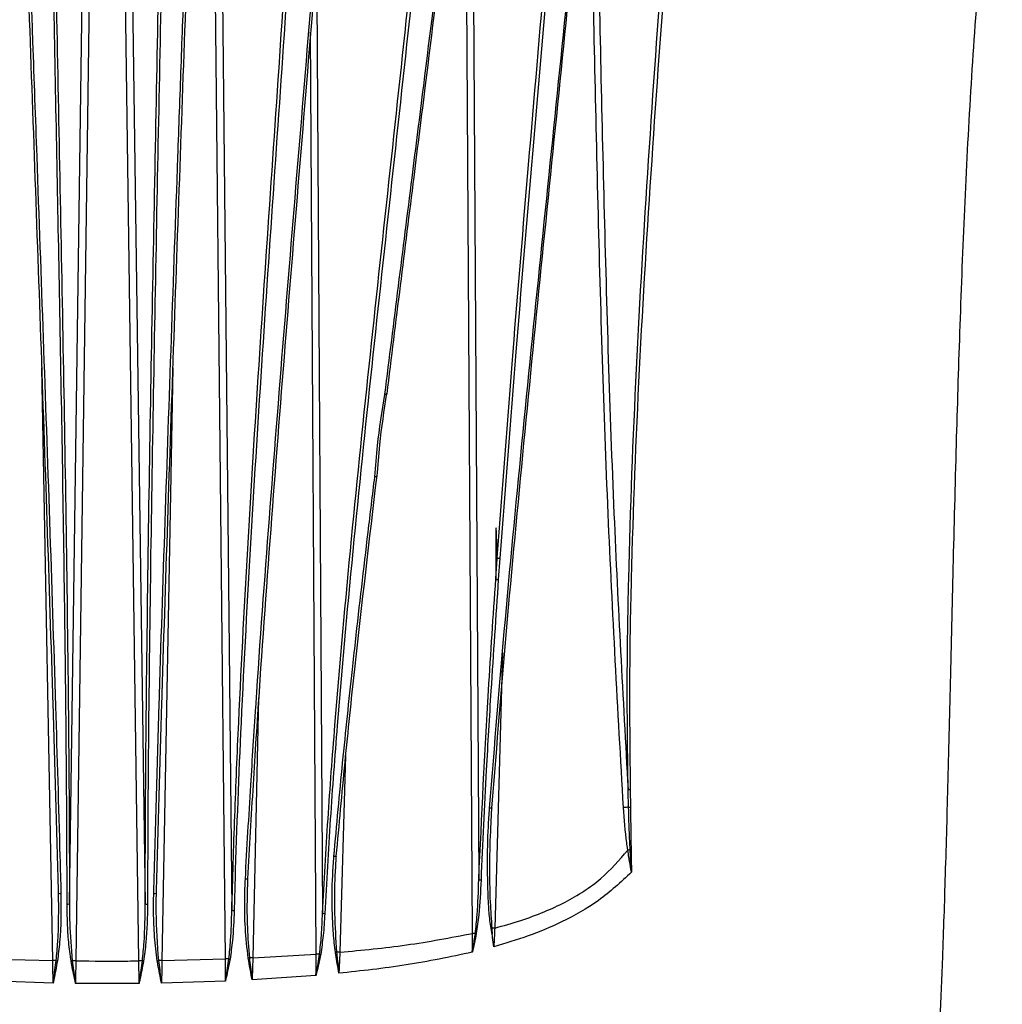
# Model space of a CAD drawing. Extents: x 8 to 111, y 1 to 84.
# Drawn here: x 50 to 54, y 15 to 19 of the extents above; entities that cross this region are included whole.
import ezdxf

# ---------------------------------------------------------------- set-up
doc = ezdxf.new("R2010")
doc.units = 0
doc.header["$MEASUREMENT"] = 0
doc.layers.add('OBJECT', color=7, linetype='CONTINUOUS')

msp = doc.modelspace()

# ---------------------------------------------------------------- linework, layer by layer
at = {"layer": 'OBJECT'}
for p, q in [((50.3908, 15.1169), (50.457, 19.8775)), ((50.4868, 19.8775), (50.4173, 14.8765)), ((50.6833, 14.8764), (50.6138, 19.8775)), ((50.6436, 19.8775), (50.7098, 15.1166)), ((51.0481, 14.8845), (50.9969, 19.9137)), ((51.0258, 19.9145), (51.075, 15.0896)), ((52.0901, 14.9922), (52.0605, 19.8075)), ((52.0877, 19.8075), (52.1159, 15.2186)), ((51.4321, 19.102), (51.4574, 15.077)), ((51.4312, 14.9052), (51.4068, 18.7908)), ((50.32, 14.8778), (50.2748, 17.3763)), ((50.8258, 17.3755), (50.7806, 14.8776)), ((52.2047, 16.5731), (52.1983, 16.4837)), ((52.2162, 16.1756), (52.1831, 15.0146)), ((51.1881, 15.9847), (51.1636, 14.8893)), ((51.554, 15.742), (51.5304, 14.9132)), ((52.7543, 15.5987), (52.7554, 15.5239)), ((52.7539, 15.3448), (52.7579, 15.3448)), ((51.1636, 14.8893), (51.4312, 14.9052)), ((50.0524, 14.8849), (50.32, 14.8778)), ((50.7806, 14.8776), (51.0481, 14.8845)), ((51.4297, 14.8153), (51.1604, 14.7965)), ((50.322, 14.783), (50.0528, 14.7915)), ((51.0478, 14.791), (50.7785, 14.7827))]:
    msp.add_line(p, q, dxfattribs=at)
at = {"layer": 'OBJECT', "flags": 128}
for points in [[(52.1698, 15.5215), (52.1704, 15.5211), (52.1704, 15.5208), (52.17, 15.5205), (52.1689, 15.5203), (52.1675, 15.5201), (52.1656, 15.5201), (52.1634, 15.5201), (52.1611, 15.5202)], [(51.5141, 15.3177), (51.5147, 15.3173), (51.5148, 15.3169), (51.5142, 15.3165), (51.5132, 15.3163), (51.5116, 15.3161), (51.5097, 15.316), (51.5075, 15.316), (51.5051, 15.3162)], [(51.1417, 15.2227), (51.1419, 15.2223), (51.1416, 15.222), (51.1408, 15.2217), (51.1397, 15.2214), (51.1381, 15.2212), (51.1363, 15.2211), (51.1342, 15.2211), (51.132, 15.2212)]]:
    msp.add_lwpolyline(points, dxfattribs=at)
at = {"layer": 'OBJECT'}
for centre, radius, start, end in [((52.7514, 15.6742), 0.0756, 265.3177, 272.2152), ((52.7842, 14.6814), 0.8434, 92.507, 93.98), ((52.7533, 15.6132), 0.0893, 266.1548, 271.3187), ((52.1257, 15.2621), 0.0446, 257.2903, 269.5089), ((50.3518, 15.1739), 0.014, 240.0831, 282.0916), ((50.7488, 15.1737), 0.014, 257.9052, 299.9216), ((50.3829, 15.1354), 0.0201, 264.094, 293.0912), ((50.7177, 15.1352), 0.0201, 246.9014, 275.9056), ((51.0838, 15.1156), 0.0274, 251.3494, 272.0431), ((51.4672, 15.1132), 0.0375, 254.8442, 269.1557), ((52.0968, 13.9215), 1.0707, 89.7539, 90.3606), ((52.1219, 15.0822), 0.0923, 257.1738, 259.6984), ((51.438, 13.87), 1.0353, 89.6205, 90.3765), ((51.463, 14.9777), 0.0747, 255.9694, 259.613), ((51.5003, 14.9838), 0.0722, 279.2266, 282.9206), ((51.5008, 13.8844), 1.0292, 88.3517, 89.1314), ((50.3387, 13.8642), 1.0137, 90.2177, 91.0576), ((50.3511, 14.9432), 0.0673, 256.0004, 260.2939), ((50.3859, 14.9422), 0.0677, 279.9219, 284.2043), ((50.4028, 13.8617), 1.0149, 89.1824, 90.0179), ((50.6978, 13.8617), 1.0148, 89.9817, 90.8176), ((50.7147, 14.9421), 0.0677, 255.7924, 260.0779), ((50.7495, 14.943), 0.0673, 279.705, 284.0012), ((50.7619, 13.8641), 1.0137, 88.9423, 89.7825), ((51.0589, 13.8628), 1.0218, 89.7949, 90.6039), ((51.0797, 14.9524), 0.0699, 255.788, 259.8604), ((51.1328, 14.9563), 0.0687, 279.513, 283.6017), ((51.1404, 13.8708), 1.0187, 88.6976, 89.5182)]:
    msp.add_arc(centre, radius, start, end, dxfattribs=at)
for points, knots in [([(52.6071, 19.9249), (52.6099, 19.7389), (52.6193, 19.1185), (52.6419, 18.0637), (52.6784, 16.8073), (52.7238, 15.9861), (52.7452, 15.5989)], [0, 0, 0, 0, 0.128926, 0.430049, 0.731204, 1, 1, 1, 1]), ([(52.7452, 15.5989), (52.7434, 15.7469), (52.7397, 16.043), (52.7492, 16.6344), (52.7777, 17.3711), (52.83, 18.2518), (52.8908, 19.1023), (52.9344, 19.6598), (52.9551, 19.9249)], [0, 0, 0, 0, 0.101948, 0.203901, 0.408216, 0.611828, 0.815448, 1, 1, 1, 1]), ([(52.9694, 19.9234), (52.9485, 19.6584), (52.9045, 19.101), (52.843, 18.2505), (52.7893, 17.3707), (52.7597, 16.6346), (52.7494, 16.0434), (52.7527, 15.7469), (52.7543, 15.5987)], [0, 0, 0, 0, 0.184592, 0.388213, 0.591865, 0.795767, 0.89785, 1, 1, 1, 1]), ([(50.3448, 15.1618), (50.3412, 15.294), (50.334, 15.5588), (50.3182, 16.0826), (50.2972, 16.7313), (50.2706, 17.502), (50.2433, 18.2689), (50.2199, 18.9251), (50.2006, 19.4729), (50.1909, 19.7673), (50.186, 19.9145)], [0, 0, 0, 0, 0.081329, 0.162776, 0.325443, 0.488337, 0.651444, 0.814554, 0.907259, 1, 1, 1, 1]), ([(50.1951, 19.9123), (50.2, 19.765), (50.2098, 19.4704), (50.2234, 19.0841), (50.232, 18.8445), (50.2354, 18.7504)], [0, 0, 0, 0, 0.3776377, 0.7555106, 1, 1, 1, 1]), ([(50.9146, 19.9145), (50.9097, 19.7673), (50.9, 19.4729), (50.8807, 18.9252), (50.8573, 18.2696), (50.83, 17.5034), (50.8034, 16.7323), (50.7824, 16.0831), (50.7666, 15.5586), (50.7594, 15.2939), (50.7558, 15.1615)], [0, 0, 0, 0, 0.092718, 0.185493, 0.348374, 0.511253, 0.674163, 0.837232, 0.918567, 1, 1, 1, 1]), ([(50.8614, 18.6449), (50.8661, 18.7741), (50.8753, 19.0314), (50.8902, 19.4528), (50.9, 19.7475), (50.9055, 19.9123)], [0, 0, 0, 0, 0.30746, 0.612526, 1, 1, 1, 1]), ([(51.075, 15.0896), (51.0789, 15.2222), (51.0867, 15.4875), (51.1092, 16.0128), (51.1438, 16.6635), (51.1924, 17.4368), (51.2444, 18.2067), (51.2901, 18.8748), (51.3275, 19.4433), (51.3456, 19.7574), (51.3546, 19.9145)], [0, 0, 0, 0, 0.080373, 0.160872, 0.321625, 0.482604, 0.643787, 0.804974, 0.90247, 1, 1, 1, 1]), ([(51.4943, 19.9145), (51.474, 19.6442), (51.4342, 19.1149), (51.3696, 18.3351), (51.3065, 17.5657), (51.2454, 16.793), (51.1981, 16.1436), (51.1639, 15.6194), (51.1491, 15.355), (51.1417, 15.2227)], [0, 0, 0, 0, 0.172752, 0.338194, 0.503638, 0.669075, 0.834627, 0.917272, 1, 1, 1, 1]), ([(51.4574, 15.077), (51.4647, 15.2097), (51.4793, 15.4754), (51.5189, 16.0019), (51.578, 16.6548), (51.6851, 17.6916), (51.7883, 18.6194), (51.8745, 19.4473), (51.9035, 19.7587), (51.918, 19.9145)], [0, 0, 0, 0, 0.080634, 0.161381, 0.32265, 0.484086, 0.807186, 0.903581, 1, 1, 1, 1]), ([(51.7201, 17.2639), (51.7583, 17.5683), (51.8128, 18.0019), (51.8956, 18.6589), (51.9676, 19.2358), (52.0185, 19.687), (52.044, 19.9126)], [0, 0, 0, 0, 0.345543, 0.492206, 0.746064, 1, 1, 1, 1]), ([(52.0495, 19.9145), (52.0242, 19.6891), (51.9736, 19.2381), (51.9021, 18.6614), (51.8198, 18.0044), (51.7657, 17.5706), (51.7277, 17.2661)], [0, 0, 0, 0, 0.253731, 0.507599, 0.654278, 1, 1, 1, 1]), ([(52.1611, 15.5202), (52.1828, 15.7854), (52.2261, 16.3157), (52.3023, 17.1056), (52.4081, 18.1563), (52.5058, 19.0901), (52.5708, 19.7648), (52.5851, 19.913)], [0, 0, 0, 0, 0.17972, 0.35948, 0.539248, 0.898787, 1, 1, 1, 1]), ([(52.5892, 19.9145), (52.575, 19.7664), (52.5104, 19.0919), (52.4137, 18.1583), (52.3093, 17.1075), (52.2339, 16.3174), (52.1912, 15.7868), (52.1698, 15.5215)], [0, 0, 0, 0, 0.101109, 0.460624, 0.640402, 0.820208, 1, 1, 1, 1]), ([(52.194, 16.5749), (52.2157, 16.8653), (52.2571, 17.4189), (52.3272, 18.2501), (52.3982, 19.0719), (52.4437, 19.6336), (52.4664, 19.9145)], [0, 0, 0, 0, 0.259924, 0.495578, 0.747786, 1, 1, 1, 1]), ([(52.4803, 19.9129), (52.4774, 19.8759), (52.4539, 19.576), (52.4065, 19.0149), (52.3383, 18.2296), (52.2687, 17.4169), (52.2267, 16.8634), (52.2047, 16.5731)], [0, 0, 0, 0, 0.033151, 0.268847, 0.504549, 0.740163, 1, 1, 1, 1]), ([(52.7257, 15.5228), (52.7024, 15.9352), (52.6545, 16.7815), (52.6174, 18.0633), (52.5949, 19.1074), (52.5857, 19.7172), (52.5831, 19.8925)], [0, 0, 0, 0, 0.283382, 0.58155, 0.879763, 1, 1, 1, 1]), ([(54.0595, 14.6054), (54.0633, 14.6928), (54.0721, 14.8963), (54.083, 15.2314), (54.0941, 15.6255), (54.1047, 16.0642), (54.1159, 16.5451), (54.1284, 17.0367), (54.1434, 17.5305), (54.162, 18.0164), (54.1867, 18.5103), (54.2206, 19.0016), (54.2614, 19.4605), (54.3034, 19.7525), (54.3225, 19.8852)], [0, 0, 0, 0, 0.049605, 0.115554, 0.190124, 0.273233, 0.36446, 0.46297, 0.552212, 0.644663, 0.738796, 0.832686, 0.923968, 1, 1, 1, 1]), ([(51.9268, 19.8728), (51.9134, 19.7302), (51.8855, 19.4317), (51.7999, 18.6175), (51.6963, 17.6898), (51.588, 16.6535), (51.5287, 16.0004), (51.4887, 15.4739), (51.474, 15.2084), (51.4667, 15.0757)], [0, 0, 0, 0, 0.088995, 0.186286, 0.511788, 0.674609, 0.837398, 0.918704, 1, 1, 1, 1]), ([(51.1765, 15.948), (51.1778, 15.9685), (51.1961, 16.2512), (51.2365, 16.7897), (51.2978, 17.5623), (51.3614, 18.3317), (51.4153, 18.9797), (51.446, 19.3742), (51.4565, 19.5104)], [0, 0, 0, 0, 0.017031, 0.233975, 0.450957, 0.668197, 0.885434, 1, 1, 1, 1]), ([(51.3287, 19.2908), (51.3218, 19.1851), (51.2983, 18.8219), (51.2553, 18.2046), (51.2028, 17.4355), (51.1539, 16.662), (51.1145, 15.9241), (51.0932, 15.3974), (51.086, 15.1319), (51.0848, 15.0881)], [0, 0, 0, 0, 0.075963, 0.260872, 0.445828, 0.630679, 0.815447, 0.969559, 1, 1, 1, 1]), ([(50.3333, 19.0332), (50.3335, 19.0199), (50.3386, 18.7509), (50.349, 18.2276), (50.3637, 17.4612), (50.3769, 16.6897), (50.3852, 16.0398), (50.3897, 15.5145), (50.3904, 15.2495), (50.3908, 15.1169)], [0, 0, 0, 0, 0.0102945, 0.2081995, 0.4061029, 0.6040674, 0.8022464, 0.9010579, 1, 1, 1, 1]), ([(50.7098, 15.1166), (50.7102, 15.2491), (50.7109, 15.5141), (50.7154, 16.042), (50.7239, 16.6979), (50.7372, 17.479), (50.7522, 18.2558), (50.7623, 18.7739), (50.7673, 19.0329)], [0, 0, 0, 0, 0.0988, 0.197756, 0.397932, 0.598421, 0.799208, 1, 1, 1, 1]), ([(50.777, 18.992), (50.777, 18.9913), (50.7721, 18.735), (50.7619, 18.2245), (50.7471, 17.4583), (50.7339, 16.687), (50.7254, 16.0373), (50.7209, 15.5124), (50.7201, 15.2476), (50.7197, 15.1151)], [0, 0, 0, 0, 0.000518, 0.200406, 0.400292, 0.60024, 0.800403, 0.900136, 1, 1, 1, 1]), ([(50.3808, 15.1154), (50.3804, 15.2478), (50.3797, 15.5126), (50.3772, 15.8028), (50.3744, 16.0734), (50.3701, 16.4365), (50.3617, 16.9907), (50.3462, 17.8473), (50.3337, 18.4808), (50.3254, 18.8955)], [0, 0, 0, 0, 0.102376, 0.204766, 0.226749, 0.314685, 0.490627, 0.666587, 1, 1, 1, 1]), ([(50.2354, 18.7504), (50.2411, 18.5893), (50.256, 18.1728), (50.2801, 17.5011), (50.3069, 16.7301), (50.3306, 16.0028), (50.3462, 15.4773), (50.3533, 15.2125), (50.3547, 15.1602)], [0, 0, 0, 0, 0.136289, 0.352219, 0.568191, 0.784375, 0.957433, 1, 1, 1, 1]), ([(50.7458, 15.1599), (50.7495, 15.2921), (50.7567, 15.5565), (50.7725, 16.0801), (50.7937, 16.7285), (50.8204, 17.4991), (50.8432, 18.1364), (50.8569, 18.5185), (50.8614, 18.6449)], [0, 0, 0, 0, 0.111031, 0.222224, 0.444448, 0.666984, 0.889807, 1, 1, 1, 1]), ([(51.6775, 16.9171), (51.681, 16.9609), (51.6903, 17.0769), (51.7086, 17.1921), (51.7201, 17.2639)], [0, 0, 0, 0, 0.377471, 1, 1, 1, 1]), ([(51.7274, 17.2693), (51.7162, 17.1966), (51.6983, 17.0802), (51.6893, 16.9631), (51.686, 16.9192)], [0, 0, 0, 0, 0.625245, 1, 1, 1, 1]), ([(51.7277, 17.2661), (51.728, 17.2658), (51.7286, 17.2652), (51.7281, 17.2644), (51.7265, 17.2639), (51.724, 17.2636), (51.7216, 17.2637), (51.7203, 17.2638), (51.7201, 17.2639)], [0, 0, 0, 0, 0.19021, 0.380421, 0.570645, 0.760924, 0.969478, 1, 1, 1, 1]), ([(51.5051, 15.3162), (51.5172, 15.4481), (51.5413, 15.712), (51.5732, 16.0125), (51.6089, 16.3364), (51.6402, 16.6074), (51.6682, 16.8391), (51.6775, 16.9171)], [0, 0, 0, 0, 0.244883, 0.489786, 0.562356, 0.852644, 1, 1, 1, 1]), ([(51.6859, 16.9229), (51.6538, 16.6512), (51.6064, 16.2498), (51.5501, 15.7138), (51.5261, 15.4498), (51.5141, 15.3177)], [0, 0, 0, 0, 0.511178, 0.755506, 1, 1, 1, 1]), ([(51.686, 16.9192), (51.6861, 16.919), (51.6863, 16.9184), (51.6852, 16.9177), (51.6831, 16.9172), (51.6806, 16.917), (51.6786, 16.917), (51.6777, 16.9171), (51.6775, 16.9171)], [0, 0, 0, 0, 0.207441, 0.414882, 0.622346, 0.829866, 0.964712, 1, 1, 1, 1]), ([(52.1939, 16.5756), (52.1931, 16.6007), (52.192, 16.6379), (52.1907, 16.6785), (52.1896, 16.695), (52.1893, 16.6997), (52.1889, 16.7012), (52.1889, 16.7013), (52.1888, 16.7014), (52.1888, 16.7014), (52.1887, 16.7014), (52.1887, 16.7013), (52.1886, 16.7011), (52.1884, 16.6998), (52.1881, 16.6943), (52.1875, 16.6722), (52.1873, 16.6019), (52.1875, 16.5357), (52.1877, 16.4865)], [0, 0, 0, 0, 0.220948, 0.3278, 0.354517, 0.367918, 0.368529, 0.369144, 0.369428, 0.369715, 0.36997, 0.37029, 0.37087, 0.372837, 0.382202, 0.419408, 0.568037, 1, 1, 1, 1]), ([(52.1878, 16.4855), (52.188, 16.4882), (52.1902, 16.5182), (52.1921, 16.5482), (52.1939, 16.5756)], [0, 0, 0, 0, 0.090242, 1, 1, 1, 1]), ([(52.1939, 16.5756), (52.1939, 16.5755), (52.1939, 16.5754), (52.1939, 16.5752), (52.1939, 16.5751), (52.1939, 16.575), (52.1939, 16.575), (52.194, 16.5749), (52.194, 16.5749), (52.194, 16.5749), (52.194, 16.5749)], [0, 0, 0, 0, 0.321381, 0.539677, 0.689168, 0.824715, 0.902085, 0.950786, 0.986617, 1, 1, 1, 1]), ([(52.194, 16.5749), (52.1945, 16.5747), (52.1957, 16.5743), (52.1985, 16.5737), (52.2011, 16.5734), (52.2032, 16.5732), (52.2042, 16.5732), (52.2047, 16.5731)], [0, 0, 0, 0, 0.257732, 0.515463, 0.773196, 0.881687, 1, 1, 1, 1]), ([(52.1159, 15.2186), (52.1284, 15.4851), (52.1483, 15.9094), (52.177, 16.33), (52.1877, 16.4865)], [0, 0, 0, 0, 0.627939, 1, 1, 1, 1]), ([(52.1983, 16.4837), (52.1876, 16.3276), (52.1693, 16.0605), (52.1443, 15.6385), (52.1323, 15.372), (52.1253, 15.2175)], [0, 0, 0, 0, 0.37157, 0.635695, 1, 1, 1, 1]), ([(52.1877, 16.4865), (52.1878, 16.4864), (52.1878, 16.4862), (52.1878, 16.486), (52.1878, 16.4858), (52.1878, 16.4857), (52.1878, 16.4856), (52.1878, 16.4855), (52.1878, 16.4855), (52.1878, 16.4855), (52.1878, 16.4855), (52.1878, 16.4855)], [0, 0, 0, 0, 0.3228545, 0.540754, 0.6884627, 0.7892669, 0.8587844, 0.9309125, 0.9599937, 0.9844376, 1, 1, 1, 1]), ([(52.1878, 16.4855), (52.1884, 16.4852), (52.1896, 16.4848), (52.1925, 16.4843), (52.195, 16.484), (52.197, 16.4838), (52.1978, 16.4838), (52.1983, 16.4837)], [0, 0, 0, 0, 0.267189, 0.534378, 0.801569, 0.877323, 1, 1, 1, 1]), ([(51.132, 15.2212), (51.1394, 15.3533), (51.153, 15.5969), (51.1691, 15.8378), (51.1765, 15.948)], [0, 0, 0, 0, 0.54259, 1, 1, 1, 1]), ([(52.7473, 15.5241), (52.7469, 15.5425), (52.7462, 15.5674), (52.7454, 15.5923), (52.7452, 15.5989)], [0, 0, 0, 0, 0.738037, 1, 1, 1, 1]), ([(52.1724, 14.9885), (52.1685, 15.0107), (52.1605, 15.0555), (52.155, 15.1538), (52.1516, 15.2825), (52.1542, 15.4147), (52.1594, 15.4939), (52.1611, 15.5202)], [0, 0, 0, 0, 0.1266933, 0.2551828, 0.552796, 0.8511784, 1, 1, 1, 1]), ([(52.1698, 15.5215), (52.1683, 15.4951), (52.1611, 15.363), (52.1583, 15.1937), (52.1683, 15.0514), (52.1709, 15.0148)], [0, 0, 0, 0, 0.156518, 0.78357, 1, 1, 1, 1]), ([(52.7441, 15.3432), (52.7438, 15.345), (52.7422, 15.3551), (52.7338, 15.4147), (52.7295, 15.473), (52.7257, 15.5228)], [0, 0, 0, 0, 0.029682, 0.169782, 1, 1, 1, 1]), ([(52.7539, 15.3448), (52.7535, 15.3528), (52.7515, 15.3926), (52.7493, 15.4523), (52.7479, 15.5041), (52.7473, 15.5241)], [0, 0, 0, 0, 0.133281, 0.666418, 1, 1, 1, 1]), ([(52.7554, 15.5239), (52.7557, 15.4973), (52.7563, 15.4376), (52.7573, 15.3779), (52.7579, 15.3448)], [0, 0, 0, 0, 0.445011, 1, 1, 1, 1]), ([(51.5118, 14.9126), (51.5085, 14.9394), (51.502, 14.9931), (51.4977, 15.1016), (51.4975, 15.2095), (51.5032, 15.29), (51.5051, 15.3162)], [0, 0, 0, 0, 0.199559, 0.400128, 0.804495, 1, 1, 1, 1]), ([(51.5141, 15.3177), (51.5126, 15.2914), (51.5078, 15.2112), (51.5058, 15.0763), (51.5128, 14.9678), (51.5164, 14.9135)], [0, 0, 0, 0, 0.195498, 0.596978, 1, 1, 1, 1]), ([(52.1831, 15.0146), (52.2199, 15.0249), (52.2906, 15.0446), (52.3896, 15.0813), (52.479, 15.1221), (52.5588, 15.1689), (52.6527, 15.2368), (52.708, 15.3012), (52.7441, 15.3432)], [0, 0, 0, 0, 0.173113, 0.33201, 0.477548, 0.617384, 0.750318, 1, 1, 1, 1]), ([(52.7539, 15.3448), (52.7526, 15.3446), (52.7494, 15.3441), (52.7461, 15.3435), (52.7441, 15.3432)], [0, 0, 0, 0, 0.407054, 1, 1, 1, 1]), ([(52.7591, 15.2504), (52.7585, 15.2544), (52.7559, 15.2729), (52.7506, 15.301), (52.7464, 15.328), (52.7445, 15.3405), (52.7441, 15.3432), (52.7441, 15.3432)], [0, 0, 0, 0, 0.128839, 0.596199, 0.911905, 0.999975, 1, 1, 1, 1]), ([(52.7595, 15.2504), (52.7594, 15.2507), (52.7594, 15.2521), (52.759, 15.258), (52.7575, 15.2818), (52.7557, 15.3118), (52.7543, 15.3373), (52.7539, 15.3448)], [0, 0, 0, 0, 0.00898, 0.0449, 0.188577, 0.763292, 1, 1, 1, 1]), ([(52.7579, 15.3448), (52.7581, 15.3298), (52.7587, 15.2985), (52.7589, 15.267), (52.7596, 15.2505), (52.7596, 15.2504)], [0, 0, 0, 0, 0.475724, 0.997056, 1, 1, 1, 1]), ([(52.7595, 15.2504), (52.7146, 15.2087), (52.6256, 15.1261), (52.4741, 15.0417), (52.325, 14.9792), (52.2275, 14.9503), (52.1791, 14.9359)], [0, 0, 0, 0, 0.274439, 0.543515, 0.77338, 1, 1, 1, 1]), ([(51.1442, 14.8885), (51.1394, 14.9306), (51.1299, 15.0151), (51.1284, 15.1263), (51.131, 15.1949), (51.132, 15.2212)], [0, 0, 0, 0, 0.379842, 0.763037, 1, 1, 1, 1]), ([(51.1417, 15.2227), (51.1408, 15.1964), (51.1385, 15.1279), (51.1389, 15.0166), (51.1456, 14.9319), (51.149, 14.8895)], [0, 0, 0, 0, 0.237032, 0.61793, 1, 1, 1, 1]), ([(52.1014, 14.9922), (52.1041, 15.0186), (52.112, 15.0938), (52.1144, 15.1694), (52.1159, 15.2186)], [0, 0, 0, 0, 0.349687, 1, 1, 1, 1]), ([(52.1253, 15.2175), (52.1231, 15.1684), (52.1198, 15.0927), (52.1091, 15.0177), (52.1054, 14.9914)], [0, 0, 0, 0, 0.6497372, 1, 1, 1, 1]), ([(50.3348, 14.8779), (50.3373, 14.9042), (50.3464, 14.9986), (50.3455, 15.0934), (50.3448, 15.1618)], [0, 0, 0, 0, 0.277843, 1, 1, 1, 1]), ([(50.3547, 15.1602), (50.3552, 15.0919), (50.3559, 14.9972), (50.3433, 14.9031), (50.3398, 14.8769)], [0, 0, 0, 0, 0.72166, 1, 1, 1, 1]), ([(50.7608, 14.8767), (50.7565, 14.9106), (50.748, 14.9786), (50.7448, 15.0732), (50.7455, 15.1337), (50.7458, 15.1599)], [0, 0, 0, 0, 0.35969, 0.721909, 1, 1, 1, 1]), ([(50.7558, 15.1615), (50.7553, 15.1352), (50.7537, 15.0406), (50.7607, 14.946), (50.7657, 14.8778)], [0, 0, 0, 0, 0.278339, 1, 1, 1, 1]), ([(50.3975, 14.8755), (50.3939, 14.9022), (50.3864, 14.9557), (50.382, 15.0359), (50.3812, 15.0891), (50.3808, 15.1154)], [0, 0, 0, 0, 0.334974, 0.671732, 1, 1, 1, 1]), ([(50.3908, 15.1169), (50.3909, 15.0905), (50.3912, 15.0104), (50.3979, 14.9303), (50.4025, 14.8766)], [0, 0, 0, 0, 0.328632, 1, 1, 1, 1]), ([(50.6981, 14.8765), (50.7007, 14.9027), (50.7088, 14.9826), (50.7094, 15.0628), (50.7098, 15.1166)], [0, 0, 0, 0, 0.328322, 1, 1, 1, 1]), ([(50.7197, 15.1151), (50.7189, 15.0614), (50.7177, 14.9812), (50.7067, 14.9016), (50.703, 14.8754)], [0, 0, 0, 0, 0.671142, 1, 1, 1, 1]), ([(51.0626, 14.8846), (51.0653, 14.9108), (51.0724, 14.979), (51.074, 15.0475), (51.075, 15.0896)], [0, 0, 0, 0, 0.384696, 1, 1, 1, 1]), ([(51.0848, 15.0881), (51.0833, 15.0461), (51.0809, 14.9777), (51.0712, 14.9097), (51.0674, 14.8835)], [0, 0, 0, 0, 0.614741, 1, 1, 1, 1]), ([(51.4449, 14.9052), (51.4477, 14.9314), (51.454, 14.9886), (51.4562, 15.046), (51.4574, 15.077)], [0, 0, 0, 0, 0.459319, 1, 1, 1, 1]), ([(51.4667, 15.0757), (51.465, 15.0447), (51.4618, 14.9873), (51.4534, 14.9304), (51.4495, 14.9042)], [0, 0, 0, 0, 0.54011, 1, 1, 1, 1]), ([(51.5304, 14.9132), (51.6241, 14.9219), (51.8119, 14.9395), (51.9972, 14.9746), (52.0901, 14.9922)], [0, 0, 0, 0, 0.499158, 1, 1, 1, 1]), ([(52.0886, 14.9128), (52.0892, 14.9327), (52.09, 14.9592), (52.09, 14.9857), (52.0901, 14.9922)], [0, 0, 0, 0, 0.754013, 1, 1, 1, 1]), ([(52.0886, 14.9128), (52.0887, 14.9132), (52.0899, 14.92), (52.0946, 14.9464), (52.0985, 14.9725), (52.1014, 14.9922)], [0, 0, 0, 0, 0.015281, 0.257197, 1, 1, 1, 1]), ([(52.1054, 14.9914), (52.1002, 14.9655), (52.0948, 14.9393), (52.0887, 14.9132), (52.0886, 14.9128)], [0, 0, 0, 0, 0.984813, 1, 1, 1, 1]), ([(52.1831, 15.0146), (52.1807, 15.0146), (52.1765, 15.0147), (52.1725, 15.0148), (52.1709, 15.0148)], [0, 0, 0, 0, 0.576501, 1, 1, 1, 1]), ([(52.1709, 15.0148), (52.1709, 15.0148), (52.1712, 15.0091), (52.1714, 15.0003), (52.1723, 14.9915), (52.1726, 14.9885)], [0, 0, 0, 0, 0.002084, 0.64975, 1, 1, 1, 1]), ([(52.1791, 14.9359), (52.1774, 14.9491), (52.1752, 14.9664), (52.173, 14.9838), (52.1725, 14.988)], [0, 0, 0, 0, 0.755798, 1, 1, 1, 1]), ([(52.1831, 15.0146), (52.1828, 15.0057), (52.1821, 14.9881), (52.1807, 14.9619), (52.1796, 14.9445), (52.1791, 14.9359), (52.1791, 14.9359)], [0, 0, 0, 0, 0.336186, 0.67239, 0.99997, 1, 1, 1, 1]), ([(51.4297, 14.8153), (51.4298, 14.8156), (51.4305, 14.8195), (51.4362, 14.8493), (51.4408, 14.879), (51.4449, 14.9052)], [0, 0, 0, 0, 0.012932, 0.128825, 1, 1, 1, 1]), ([(51.4297, 14.8153), (51.4303, 14.8352), (51.4312, 14.8651), (51.4312, 14.8951), (51.4312, 14.9052)], [0, 0, 0, 0, 0.665515, 1, 1, 1, 1]), ([(51.4495, 14.9042), (51.4441, 14.8783), (51.4381, 14.8489), (51.4307, 14.8194), (51.4298, 14.8156), (51.4297, 14.8153)], [0, 0, 0, 0, 0.871362, 0.987162, 1, 1, 1, 1]), ([(51.5259, 14.8242), (51.5259, 14.8246), (51.5219, 14.8512), (51.5171, 14.8806), (51.5123, 14.9096), (51.5118, 14.9126)], [0, 0, 0, 0, 0.013171, 0.900709, 1, 1, 1, 1]), ([(51.5164, 14.9135), (51.5186, 14.8937), (51.5216, 14.8673), (51.5246, 14.838), (51.5256, 14.828), (51.5259, 14.8246), (51.5259, 14.8242)], [0, 0, 0, 0, 0.664397, 0.886281, 0.98676, 1, 1, 1, 1]), ([(51.5304, 14.9132), (51.5296, 14.8932), (51.5285, 14.8634), (51.5266, 14.8339), (51.5259, 14.8242)], [0, 0, 0, 0, 0.67209, 1, 1, 1, 1]), ([(52.0886, 14.9128), (51.9958, 14.8935), (51.8097, 14.8548), (51.6207, 14.8344), (51.5259, 14.8242)], [0, 0, 0, 0, 0.4987584, 1, 1, 1, 1]), ([(50.322, 14.783), (50.3216, 14.8029), (50.3208, 14.8344), (50.3202, 14.8661), (50.32, 14.8778)], [0, 0, 0, 0, 0.631104, 1, 1, 1, 1]), ([(50.322, 14.783), (50.3221, 14.7833), (50.3228, 14.7887), (50.3272, 14.8204), (50.3314, 14.8517), (50.3348, 14.8779)], [0, 0, 0, 0, 0.012131, 0.171092, 1, 1, 1, 1]), ([(50.3398, 14.8769), (50.335, 14.8509), (50.3293, 14.82), (50.3232, 14.7887), (50.3221, 14.7833), (50.322, 14.783)], [0, 0, 0, 0, 0.829002, 0.987949, 1, 1, 1, 1]), ([(50.4165, 14.7815), (50.4164, 14.7818), (50.4108, 14.8081), (50.4042, 14.8394), (50.3985, 14.8705), (50.3975, 14.8755)], [0, 0, 0, 0, 0.011993, 0.839398, 1, 1, 1, 1]), ([(50.4025, 14.8766), (50.4062, 14.8503), (50.4106, 14.819), (50.4155, 14.7873), (50.4164, 14.7818), (50.4165, 14.7815)], [0, 0, 0, 0, 0.8260556, 0.9879226, 1, 1, 1, 1]), ([(50.4173, 14.8765), (50.417, 14.8565), (50.4167, 14.8247), (50.4165, 14.7931), (50.4165, 14.7815)], [0, 0, 0, 0, 0.62989, 1, 1, 1, 1]), ([(50.4173, 14.8765), (50.4904, 14.876), (50.5791, 14.8755), (50.6677, 14.8762), (50.6833, 14.8764)], [0, 0, 0, 0, 0.824469, 1, 1, 1, 1]), ([(50.6841, 14.7813), (50.684, 14.8013), (50.6839, 14.8329), (50.6834, 14.8646), (50.6833, 14.8764)], [0, 0, 0, 0, 0.62976, 1, 1, 1, 1]), ([(50.6841, 14.7813), (50.6842, 14.7817), (50.685, 14.7872), (50.69, 14.8189), (50.6944, 14.8503), (50.6981, 14.8765)], [0, 0, 0, 0, 0.012074, 0.174121, 1, 1, 1, 1]), ([(50.703, 14.8754), (50.698, 14.8495), (50.6921, 14.8185), (50.6854, 14.7872), (50.6842, 14.7817), (50.6841, 14.7813)], [0, 0, 0, 0, 0.826032, 0.98801, 1, 1, 1, 1]), ([(50.7785, 14.7827), (50.7785, 14.7831), (50.7733, 14.8095), (50.7672, 14.8408), (50.7617, 14.8718), (50.7608, 14.8767)], [0, 0, 0, 0, 0.0120462, 0.8420466, 1, 1, 1, 1]), ([(50.7657, 14.8778), (50.7692, 14.8515), (50.7733, 14.8202), (50.7777, 14.7886), (50.7785, 14.7831), (50.7785, 14.7827)], [0, 0, 0, 0, 0.8286345, 0.9878745, 1, 1, 1, 1]), ([(50.7806, 14.8776), (50.7802, 14.8576), (50.7796, 14.8259), (50.7788, 14.7944), (50.7785, 14.7827)], [0, 0, 0, 0, 0.630897, 1, 1, 1, 1]), ([(51.0478, 14.791), (51.0479, 14.7914), (51.0488, 14.7964), (51.0542, 14.8275), (51.0587, 14.8584), (51.0626, 14.8846)], [0, 0, 0, 0, 0.012314, 0.1613, 1, 1, 1, 1]), ([(51.0478, 14.791), (51.0481, 14.8109), (51.0484, 14.842), (51.0482, 14.8733), (51.0481, 14.8845)], [0, 0, 0, 0, 0.640235, 1, 1, 1, 1]), ([(51.0674, 14.8835), (51.0622, 14.8576), (51.0561, 14.8271), (51.049, 14.7964), (51.0479, 14.7914), (51.0478, 14.791)], [0, 0, 0, 0, 0.838888, 0.987774, 1, 1, 1, 1]), ([(51.1604, 14.7965), (51.1603, 14.7969), (51.1557, 14.8234), (51.1501, 14.854), (51.1449, 14.8843), (51.1442, 14.8885)], [0, 0, 0, 0, 0.012424, 0.862198, 1, 1, 1, 1]), ([(51.149, 14.8895), (51.1523, 14.8632), (51.1561, 14.8326), (51.1598, 14.8016), (51.1603, 14.7969), (51.1604, 14.7965)], [0, 0, 0, 0, 0.848442, 0.987502, 1, 1, 1, 1]), ([(51.1636, 14.8893), (51.163, 14.8693), (51.1622, 14.8383), (51.1609, 14.8075), (51.1604, 14.7965)], [0, 0, 0, 0, 0.6448745, 1, 1, 1, 1]), ([(50.6841, 14.7813), (50.6685, 14.7812), (50.5792, 14.7803), (50.49, 14.7809), (50.4165, 14.7815)], [0, 0, 0, 0, 0.1755341, 1, 1, 1, 1])]:
    msp.add_open_spline(points, degree=3, knots=knots, dxfattribs=at)

doc.saveas('drawing.dxf')
